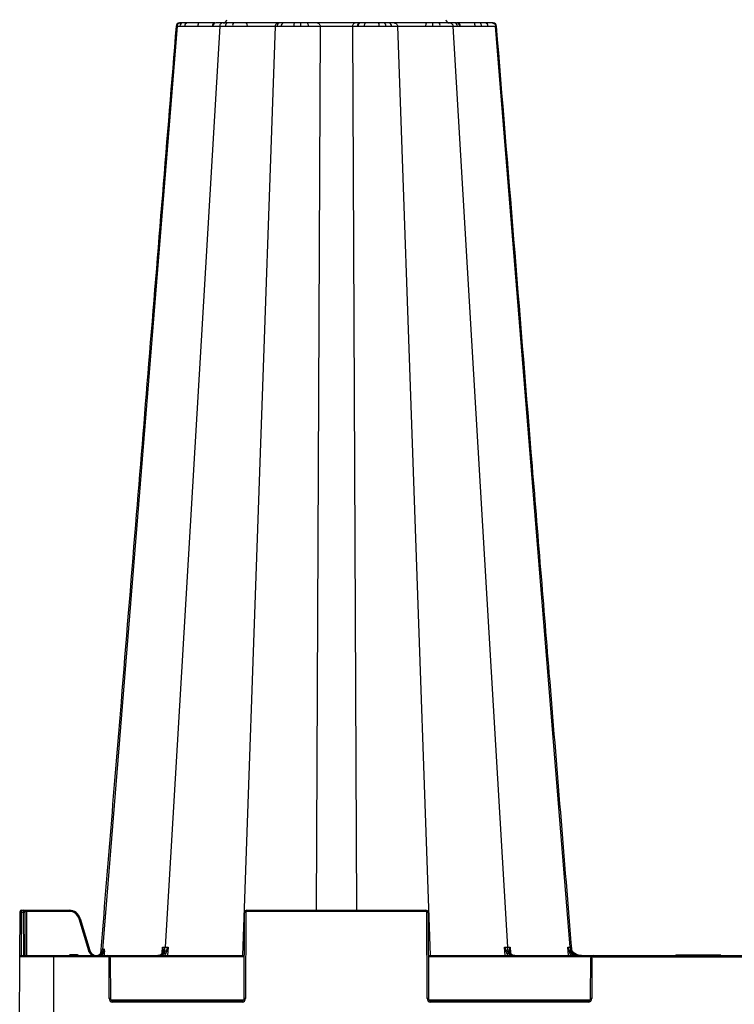
# Model space of a CAD drawing. Units: inches. Extents: x 95 to 119694, y 166 to 11046.
# Drawn here: x 17184 to 17500, y 1583 to 2018 of the extents above; entities that cross this region are included whole.
import ezdxf

# ---------------------------------------------------------------- set-up
doc = ezdxf.new("R2010")
doc.units = ezdxf.units.IN
doc.header["$MEASUREMENT"] = 0
doc.layers.add('ACO STORM-BRIXX', color=7, linetype='Continuous', lineweight=15)

msp = doc.modelspace()

# ---------------------------------------------------------------- linework, layer by layer
at = {"layer": 'ACO STORM-BRIXX', "color": 0, "linetype": 'ByBlock', "lineweight": -2}
for p, q in [((17253.77968, 2014.75534), (17220.78994, 1606.69198)), ((17272.63838, 2014.75534), (17248.55357, 1607.79665)), ((17253.40703, 2014.75173), (17253.77968, 2014.75534)), ((17255.2236, 2016.13024), (17254.89595, 2016.13024)), ((17255.02759, 2014.75164), (17257.19036, 2014.73933)), ((17258.17623, 2016.13024), (17256.30632, 2016.13024)), ((17269.3443, 2014.72625), (17269.34272, 2014.72732)), ((17275.20312, 2014.75164), (17278.36619, 2014.73933)), ((17278.65739, 2016.13024), (17275.92319, 2016.13024)), ((17297.11355, 2014.69621), (17282.6674, 1604.13025)), ((17311.33125, 2016.13024), (17308.46542, 2016.13024)), ((17317.01177, 2014.69621), (17315.25531, 1624.13025)), ((17331.31079, 2014.69621), (17333.06727, 1624.13025)), ((17347.44294, 2016.13024), (17345.21335, 2016.13024)), ((17345.98802, 2014.75164), (17348.56815, 2014.73933)), ((17351.20903, 2014.69621), (17365.65518, 1604.13025)), ((17375.68419, 2014.75534), (17399.76899, 1607.79665)), ((17377.3163, 2016.13024), (17376.32039, 2016.13024)), ((17377.63065, 2014.75164), (17378.78372, 2014.73933)), ((17378.78372, 2014.73933), (17378.93738, 2014.72008)), ((17378.89005, 2014.74535), (17380.76707, 2014.73802)), ((17380.76707, 2014.73802), (17383.39577, 2014.71641)), ((17383.39577, 2014.71641), (17385.3083, 2014.69621)), ((17385.3083, 2014.69621), (17385.30836, 2014.69621)), ((17427.44333, 1607.79665), (17394.54288, 2014.75534)), ((17184.35546, 1603.63243), (17184.44055, 1623.13461)), ((17184.44055, 1623.13461), (17184.44273, 1623.63243)), ((17184.94054, 1623.13461), (17184.85763, 1604.13025)), ((17184.94272, 1624.13025), (17184.94054, 1623.13461)), ((17185.99111, 1623.13461), (17184.94054, 1623.13461)), ((17184.94272, 1624.13025), (17206.19112, 1624.13025)), ((17185.99111, 1623.13461), (17185.98893, 1624.13025)), ((17186.07402, 1604.13025), (17185.99111, 1623.13461)), ((17186.48892, 1623.63243), (17186.4911, 1623.13461)), ((17186.4911, 1623.13461), (17186.57401, 1604.13025)), ((17187.23893, 1623.63243), (17187.23893, 1624.13025)), ((17206.19112, 1623.63243), (17187.23893, 1623.63243)), ((17187.23893, 1623.63243), (17187.32401, 1604.13025)), ((17206.19112, 1623.63243), (17206.19112, 1624.13025)), ((17283.4911, 1585.12589), (17283.65694, 1623.13461)), ((17284.15693, 1623.13461), (17283.9911, 1585.12589)), ((17284.65692, 1623.63243), (17284.65692, 1624.13025)), ((17284.65692, 1624.13025), (17363.66564, 1624.13025)), ((17363.66564, 1623.63243), (17284.65692, 1623.63243)), ((17363.66564, 1623.63243), (17363.66564, 1624.13025)), ((17364.33148, 1585.12589), (17364.16563, 1623.13461)), ((17364.66563, 1623.13461), (17364.83147, 1585.12589)), ((17214.7583, 1606.23565), (17210.50134, 1620.4255)), ((17210.98026, 1620.56699), (17215.2372, 1606.37716)), ((17220.25481, 1604.87068), (17220.39261, 1606.48705)), ((17220.53554, 1605.07711), (17221.00886, 1605.63287)), ((17221.23015, 1605.39432), (17220.8856, 1604.73443)), ((17221.63298, 1605.36028), (17221.5248, 1604.13025)), ((17247.20311, 1605.12947), (17247.20606, 1605.17697)), ((17247.21598, 1605.33696), (17247.36856, 1607.79739)), ((17249.82601, 1607.79739), (17249.62073, 1604.13025)), ((17398.70184, 1604.13025), (17398.49657, 1607.79739)), ((17400.95401, 1607.79739), (17401.10597, 1605.34697)), ((17401.11661, 1605.1754), (17401.11946, 1605.12947)), ((17426.79807, 1604.13025), (17426.47438, 1607.7992)), ((17427.38838, 1605.28324), (17427.49044, 1604.13025)), ((17427.8178, 1607.7973), (17427.87975, 1607.07356)), ((17184.16127, 1559.13025), (17184.35546, 1603.63243)), ((17223.25292, 1603.63243), (17184.35546, 1603.63243)), ((17184.85546, 1604.13025), (17283.57401, 1604.13025)), ((17199.16129, 1604.13025), (17199.16129, 1559.13025)), ((17206.97021, 1604.62807), (17206.97021, 1604.13025)), ((17206.97021, 1604.62807), (17209.35234, 1604.62807)), ((17209.35234, 1604.62807), (17209.35234, 1604.13025)), ((17220.8856, 1604.73443), (17220.07402, 1604.13025)), ((17220.83229, 1604.13025), (17220.8856, 1604.73443)), ((17223.25292, 1603.63243), (17223.25292, 1604.13025)), ((17223.83147, 1585.12589), (17223.75291, 1603.13461)), ((17283.57185, 1603.63243), (17224.11766, 1603.63243)), ((17224.25291, 1603.13461), (17224.33147, 1585.12589)), ((17248.60348, 1604.13025), (17248.64211, 1604.82132)), ((17364.74855, 1604.13025), (17603.57402, 1604.13025)), ((17436.7049, 1603.63243), (17364.75073, 1603.63243)), ((17399.68046, 1604.82132), (17399.71909, 1604.13025)), ((17436.4911, 1585.12589), (17436.56967, 1603.13461)), ((17437.06967, 1603.13461), (17436.99109, 1585.12589)), ((17437.56966, 1603.63243), (17437.56966, 1604.13025)), ((17437.56966, 1603.63243), (17530.75291, 1603.63243)), ((17474.24891, 1604.43025), (17474.0757, 1604.13025)), ((17474.24891, 1604.43025), (17493.82669, 1604.43025)), ((17493.75292, 1604.13025), (17493.57972, 1604.43025)), ((17493.9999, 1604.13025), (17493.82669, 1604.43025)), ((17224.46671, 1584.62807), (17283.35587, 1584.62807)), ((17225.33145, 1583.63243), (17225.33145, 1584.13025)), ((17225.33145, 1584.13025), (17282.4911, 1584.13025)), ((17282.4911, 1583.63243), (17225.33145, 1583.63243)), ((17282.4911, 1583.63243), (17282.4911, 1584.13025)), ((17364.9667, 1584.62807), (17436.35587, 1584.62807)), ((17365.83146, 1583.63243), (17365.83146, 1584.13025)), ((17365.83146, 1584.13025), (17435.4911, 1584.13025)), ((17435.4911, 1583.63243), (17365.83146, 1583.63243)), ((17435.4911, 1583.63243), (17435.4911, 1584.13025))]:
    msp.add_line(p, q, dxfattribs=at)
for centre, radius, start, end in [((17254.86923, 2014.63026), 1.49997, 89.9854574, 175.0924128), ((17256.41128, 2014.75053), 1.38369, 94.3504141, 179.9541413), ((17258.46687, 2014.87939), 1.28417, 103.0805868, 186.2612291), ((17270.82436, 2014.63025), 1.5, 90.0000789, 176.1738424), ((17271.01931, 2014.64694), 1.48335, 90.5041428, 176.4289704), ((17274.21275, 2017.63025), 1.5, 270, 358), ((17276.45651, 2014.97432), 1.27302, 114.767941, 190.0740861), ((17280.33088, 2015.05394), 1.98972, 147.2531863, 189.0976009), ((17299.38096, 2014.69935), 1.43218, 92.4325977, 179.1920135), ((17301.07506, 2014.8215), 1.32325, 98.494602, 183.5601835), ((17292.60422, 2015.07781), 15.89608, 358.8242914, 3.7961577), ((17310.38842, 2015.02502), 1.45273, 348.6584484, 49.5332581), ((17334.79328, 2014.90833), 1.27912, 107.2016533, 188.4875593), ((17335.02291, 2014.91984), 1.27698, 108.5838176, 188.9348474), ((17337.93408, 2015.02502), 1.45273, 130.4667419, 191.3415516), ((17344.74116, 2014.95795), 1.26381, 350.6046917, 68.0606998), ((17347.24745, 2014.8215), 1.32326, 356.4398979, 81.5045746), ((17369.86034, 2015.05339), 3.27981, 160.832744, 185.8420858), ((17367.99157, 2015.05395), 1.98977, 350.9023333, 32.7457035), ((17374.10982, 2017.63025), 1.5, 182, 270), ((17376.23189, 2014.73418), 1.39886, 0.7153891, 86.3729155), ((17377.30324, 2014.64694), 1.48336, 3.5712077, 89.4956791), ((17377.49821, 2014.63025), 1.5, 4.3688232, 90.000397), ((17386.97411, 2014.98946), 1.34935, 348.4611535, 57.7181814), ((17389.85564, 2014.87938), 1.28418, 353.7390369, 76.9191472), ((17393.45356, 2014.63028), 1.49996, 4.7277554, 90.0571251), ((17184.69055, 1594.59324), 28.54247, 89.4981533, 90.5018467), ((17184.94273, 1623.63025), 0.5, 90, 179.75), ((17185.98893, 1623.63025), 0.5, 0.25, 90), ((17186.2411, 1594.59324), 28.54247, 89.4981533, 90.5018467), ((17206.19113, 1619.13025), 5, 16.6992442, 90), ((17206.19113, 1619.13243), 4.5, 16.6992442, 90), ((17284.65693, 1623.13025), 1, 90, 179.75), ((17283.90693, 1594.59167), 28.54404, 89.4981809, 90.5018191), ((17284.65693, 1623.13243), 0.5, 90, 179.75), ((17363.66564, 1623.13025), 1, 0.25, 90), ((17363.66564, 1623.13243), 0.5, 0.25, 90), ((17364.41563, 1594.59161), 28.54409, 89.4981744, 90.5018256), ((17219.19287, 1591.88726), 29.83243, 105.9793708, 106.9384976), ((17218.05906, 1606.89236), 2.73823, 279.2064963, 355.8090673), ((17179.79366, 1563.10814), 58.49184, 45.3701174, 45.8499708), ((17247.23457, 1605.01078), 0.17699, 84.8005392, 142.6392833), ((17247.96077, 1604.38129), 0.81108, 32.8558513, 83.4288237), ((17400.36178, 1604.38132), 0.81105, 96.5701092, 147.1452158), ((17401.08726, 1605.00809), 0.17961, 40.1570322, 94.8892061), ((17468.8749, 1557.60713), 63.19923, 130.5928291, 131.0289434), ((17184.85546, 1603.63025), 0.5, 90, 179.75), ((17223.25291, 1603.13025), 1, 0.25, 90), ((17223.25291, 1603.13243), 0.5, 0.25, 90), ((17224.00291, 1574.55103), 28.58467, 89.4988943, 90.5011057), ((17437.56966, 1603.13025), 1, 90, 179.75), ((17436.81967, 1574.55325), 28.58246, 89.4988517, 90.5011483), ((17437.56966, 1603.13243), 0.5, 90, 179.75), ((17224.08147, 1556.47273), 28.65425, 89.500111, 90.499889), ((17225.33146, 1585.13243), 1.5, 180.25, 270), ((17225.33146, 1585.13025), 1, 180.25, 270), ((17282.4911, 1585.13243), 1.5, 270, 359.75), ((17282.4911, 1585.13025), 1, 270, 359.75), ((17283.7411, 1556.47229), 28.65468, 89.5001186, 90.4998814), ((17364.58148, 1556.47172), 28.65525, 89.5001286, 90.4998714), ((17365.83146, 1585.13243), 1.5, 180.25, 270), ((17365.83146, 1585.13025), 1, 180.25, 270), ((17435.4911, 1585.13243), 1.5, 270, 359.75), ((17435.4911, 1585.13025), 1, 270, 359.75), ((17436.74109, 1556.47223), 28.65475, 89.5001198, 90.4998802)]:
    msp.add_arc(centre, radius, start, end, dxfattribs=at)
msp.add_ellipse((17187.23894, 1623.63025), major_axis=(0.75002, -0.00218), ratio=0.002908691, start_param=1.570836518, end_param=3.141613807, dxfattribs=at)
for points, knots in [([(17253.37438, 2014.75447), (17249.32231, 1965.07264), (17243.33389, 1891.6494), (17235.21548, 1792.12446), (17228.12778, 1705.23806), (17222.97625, 1642.09289), (17219.95413, 1605.04919)], [0, 0, 0, 0, 0.363787712, 0.537630493, 0.728753996, 1, 1, 1, 1]), ([(17255.2236, 2016.13024), (17255.20615, 2016.13004), (17255.13958, 2016.12931), (17254.91149, 2016.1081), (17254.54715, 2015.98976), (17254.15345, 2015.68123), (17253.86833, 2015.25544), (17253.80923, 2014.92204), (17253.77968, 2014.75534)], [0, 0, 0, 0, 0.024395322, 0.09306856, 0.319812677, 0.546543343, 0.773271795, 1, 1, 1, 1]), ([(17253.77968, 2014.75534), (17253.77968, 2014.75534), (17253.91018, 2014.75534), (17254.25108, 2014.75496), (17254.76876, 2014.75275), (17255.02759, 2014.75164)], [0, 0, 0, 0, 0.000019031, 0.500020641, 1, 1, 1, 1]), ([(17256.30632, 2016.13024), (17256.07969, 2016.13024), (17255.62389, 2016.13024), (17255.35752, 2016.13024), (17255.2236, 2016.13024)], [0, 0, 0, 0, 0.497217501, 1, 1, 1, 1]), ([(17257.19036, 2014.73933), (17258.08031, 2014.73463), (17259.83066, 2014.72539), (17261.95493, 2014.69621), (17263.01419, 2014.69621), (17263.01421, 2014.69621)], [0, 0, 0, 0, 0.5084360917, 0.9999907799, 1, 1, 1, 1]), ([(17263.20992, 2016.13024), (17262.30216, 2016.13024), (17260.45526, 2016.13024), (17258.94447, 2016.13024), (17258.17623, 2016.13024)], [0, 0, 0, 0, 0.491504002, 1, 1, 1, 1]), ([(17263.20992, 2016.13024), (17263.18497, 2016.10896), (17263.13506, 2016.06642), (17263.07147, 2015.73787), (17263.0258, 2015.26599), (17263.01807, 2014.88613), (17263.01421, 2014.69621)], [0, 0, 0, 0, 0.25000087, 0.499993461, 0.75000199, 1, 1, 1, 1]), ([(17263.01421, 2014.69621), (17263.01423, 2014.69621), (17263.58885, 2014.69621), (17265.12579, 2014.72451), (17267.48229, 2014.73794), (17268.72858, 2014.74315), (17269.34112, 2014.74571)], [0, 0, 0, 0, 0.000007767, 0.22462069, 0.618903924, 1, 1, 1, 1]), ([(17270.55175, 2016.13024), (17269.84697, 2016.13024), (17268.40197, 2016.13024), (17265.68158, 2016.13024), (17263.86806, 2016.13024), (17263.20992, 2016.13024)], [0, 0, 0, 0, 0.3775650318, 0.7741166267, 1, 1, 1, 1]), ([(17269.34272, 2014.72732), (17269.33893, 2014.72835), (17269.3221, 2014.73292), (17269.44422, 2014.73653), (17269.53883, 2014.73933)], [0, 0, 0, 0, 0.22533443, 1, 1, 1, 1]), ([(17269.53883, 2014.73933), (17269.89138, 2014.74398), (17270.59653, 2014.75327), (17271.54052, 2014.75534), (17272.63836, 2014.75534), (17272.63838, 2014.75534)], [0, 0, 0, 0, 0.499962015, 0.999993213, 1, 1, 1, 1]), ([(17273.69539, 2016.13024), (17273.05776, 2016.13024), (17271.78591, 2016.13024), (17271.26567, 2016.13024), (17271.00625, 2016.13024)], [0, 0, 0, 0, 0.501346189, 1, 1, 1, 1]), ([(17273.69539, 2016.13024), (17273.68262, 2016.13004), (17273.63389, 2016.12931), (17273.46692, 2016.1081), (17273.20021, 2015.98976), (17272.91201, 2015.68125), (17272.70325, 2015.25543), (17272.66, 2014.92203), (17272.63838, 2014.75534)], [0, 0, 0, 0, 0.024398623, 0.093071395, 0.319817542, 0.546554606, 0.773273774, 1, 1, 1, 1]), ([(17272.63838, 2014.75534), (17272.63839, 2014.75534), (17272.96123, 2014.75534), (17273.84378, 2014.75496), (17274.75001, 2014.75275), (17275.20312, 2014.75164)], [0, 0, 0, 0, 0.000023079, 0.500020507, 1, 1, 1, 1]), ([(17275.92319, 2016.13024), (17275.523, 2016.13024), (17274.71815, 2016.13024), (17274.03757, 2016.13024), (17273.69539, 2016.13024)], [0, 0, 0, 0, 0.497213088, 1, 1, 1, 1]), ([(17278.36619, 2014.73933), (17279.42826, 2014.73463), (17281.51715, 2014.72539), (17283.98121, 2014.69621), (17284.73022, 2014.69621), (17284.73024, 2014.69621)], [0, 0, 0, 0, 0.508434711, 0.999986961, 1, 1, 1, 1]), ([(17284.15687, 2016.13024), (17283.27623, 2016.13024), (17281.48449, 2016.13024), (17279.61037, 2016.13024), (17278.65739, 2016.13024)], [0, 0, 0, 0, 0.491504041, 1, 1, 1, 1]), ([(17284.15687, 2016.13024), (17284.22996, 2016.10896), (17284.37614, 2016.06642), (17284.5624, 2015.73786), (17284.69615, 2015.266), (17284.71888, 2014.88614), (17284.73024, 2014.69621)], [0, 0, 0, 0, 0.249999253, 0.499988856, 0.7500022, 1, 1, 1, 1]), ([(17298.59926, 2016.13024), (17298.44968, 2016.13024), (17298.07027, 2016.13024), (17296.41074, 2016.13024), (17294.38492, 2016.13024), (17292.09483, 2016.13024), (17289.63622, 2016.13024), (17286.53918, 2016.13024), (17284.79121, 2016.13024), (17284.15687, 2016.13024)], [0, 0, 0, 0, 0.119686685, 0.303579077, 0.499862619, 0.527340996, 0.711279766, 0.895222637, 1, 1, 1, 1]), ([(17284.73023, 2014.69621), (17285.04927, 2014.70013), (17285.37715, 2014.70384), (17286.04151, 2014.71088), (17286.38124, 2014.71423), (17287.40243, 2014.72357), (17288.08582, 2014.72877), (17289.11481, 2014.73525), (17289.46062, 2014.73715), (17290.13894, 2014.74041), (17290.47217, 2014.74178), (17291.12684, 2014.74399), (17291.44832, 2014.74481), (17292.07954, 2014.74591), (17292.39035, 2014.7462), (17293.29152, 2014.74619), (17293.84012, 2014.74509), (17294.58861, 2014.74178), (17294.82537, 2014.74041), (17295.27302, 2014.73713), (17295.48164, 2014.73524), (17296.05322, 2014.72878), (17296.36656, 2014.72358), (17296.85523, 2014.71108), (17297.02372, 2014.70405), (17297.11355, 2014.69621)], [0, 0, 0, 0, 0.0625, 0.0625, 0.125, 0.125, 0.25, 0.25, 0.3125, 0.3125, 0.375, 0.375, 0.4375, 0.4375, 0.5, 0.5, 0.625, 0.625, 0.6875, 0.6875, 0.75, 0.75, 0.875, 0.875, 1, 1, 1, 1]), ([(17298.59926, 2016.13024), (17298.40985, 2016.10896), (17298.03104, 2016.06641), (17297.5484, 2015.73787), (17297.20176, 2015.26599), (17297.14295, 2014.88613), (17297.11355, 2014.69621)], [0, 0, 0, 0, 0.249996116, 0.499993383, 0.750001852, 1, 1, 1, 1]), ([(17297.11355, 2014.69621), (17297.11355, 2014.69621), (17297.11355, 2014.69621), (17297.40712, 2014.71038), (17297.76438, 2014.71642), (17297.94892, 2014.71954)], [0, 0, 0, 0, 0.000019165, 0.483459128, 1, 1, 1, 1]), ([(17297.94892, 2014.71954), (17298.02067, 2014.72073), (17298.25595, 2014.72461), (17298.80797, 2014.73155), (17299.40425, 2014.73645), (17299.75436, 2014.73933)], [0, 0, 0, 0, 0.153356547, 0.502879369, 1, 1, 1, 1]), ([(17299.32017, 2016.13024), (17299.1496, 2016.13024), (17298.81944, 2016.13024), (17298.671, 2016.13024), (17298.59926, 2016.13024)], [0, 0, 0, 0, 0.516638719, 1, 1, 1, 1]), ([(17300.87959, 2016.13024), (17300.57713, 2016.13024), (17300.0619, 2016.13024), (17299.58508, 2016.13024), (17299.38198, 2016.13024), (17299.32017, 2016.13024)], [0, 0, 0, 0, 0.49722562, 0.847010665, 1, 1, 1, 1]), ([(17299.75436, 2014.73933), (17300.5107, 2014.74398), (17302.02347, 2014.75327), (17304.52627, 2014.75534), (17305.30257, 2014.75534), (17305.30259, 2014.75534)], [0, 0, 0, 0, 0.499958667, 0.999987202, 1, 1, 1, 1]), ([(17305.68948, 2016.13024), (17304.77361, 2016.13024), (17302.94679, 2016.13024), (17301.56742, 2016.13024), (17300.87959, 2016.13024)], [0, 0, 0, 0, 0.501347803, 1, 1, 1, 1]), ([(17305.68948, 2016.13024), (17305.68481, 2016.13004), (17305.66697, 2016.12931), (17305.60588, 2016.1081), (17305.50823, 2015.98978), (17305.40275, 2015.68121), (17305.32634, 2015.25544), (17305.31051, 2014.92204), (17305.30259, 2014.75534)], [0, 0, 0, 0, 0.024393714, 0.093072038, 0.319819, 0.54653531, 0.773268555, 1, 1, 1, 1]), ([(17305.30259, 2014.75534), (17305.30261, 2014.75534), (17305.84068, 2014.75534), (17306.87214, 2014.75496), (17307.95535, 2014.75275), (17308.49695, 2014.75164)], [0, 0, 0, 0, 0.000018463, 0.500019357, 1, 1, 1, 1]), ([(17308.46542, 2016.13024), (17307.99891, 2016.13024), (17307.06067, 2016.13024), (17306.14823, 2016.13024), (17305.68948, 2016.13024)], [0, 0, 0, 0, 0.497221384, 1, 1, 1, 1]), ([(17308.49695, 2014.75164), (17309.06459, 2014.75024), (17309.62447, 2014.74854), (17310.72977, 2014.7445), (17311.27517, 2014.74213), (17311.81279, 2014.73934)], [0, 0, 0, 0, 0.5, 0.5, 1, 1, 1, 1]), ([(17315.8229, 2016.13024), (17315.20535, 2016.13024), (17313.9489, 2016.13024), (17312.21364, 2016.13024), (17311.33125, 2016.13024)], [0, 0, 0, 0, 0.491497633, 1, 1, 1, 1]), ([(17311.81279, 2014.73933), (17312.79773, 2014.73463), (17314.73491, 2014.72539), (17316.53805, 2014.69621), (17317.01176, 2014.69621), (17317.01177, 2014.69621)], [0, 0, 0, 0, 0.508435124, 0.999989692, 1, 1, 1, 1]), ([(17315.8229, 2016.13025), (17315.97431, 2016.13025), (17316.12567, 2016.09339), (17316.4067, 2015.9512), (17316.53627, 2015.84593), (17316.75506, 2015.58203), (17316.8442, 2015.42349), (17316.96925, 2015.07585), (17317.00512, 2014.88687), (17317.01178, 2014.69621)], [0, 0, 0, 0, 0.25, 0.25, 0.5, 0.5, 0.75, 0.75, 1, 1, 1, 1]), ([(17332.49961, 2016.13024), (17331.99334, 2016.13024), (17330.70924, 2016.13024), (17327.85941, 2016.13024), (17325.24036, 2016.13024), (17322.63408, 2016.13024), (17320.12122, 2016.13024), (17317.47088, 2016.13024), (17316.26172, 2016.13024), (17315.8229, 2016.13024)], [0, 0, 0, 0, 0.119689334, 0.303578356, 0.499860932, 0.527339743, 0.711276949, 0.895217953, 1, 1, 1, 1]), ([(17317.01177, 2014.69621), (17317.01179, 2014.69621), (17317.58641, 2014.69621), (17318.25831, 2014.72466), (17320.75396, 2014.73721), (17322.84883, 2014.74583), (17325.08975, 2014.74656), (17327.27532, 2014.73893), (17329.938, 2014.72623), (17330.65445, 2014.69621), (17331.31078, 2014.69621), (17331.31079, 2014.69621)], [0, 0, 0, 0, 0.000002717, 0.104781122, 0.2887072, 0.472683974, 0.500136522, 0.696420484, 0.880319642, 0.999998189, 1, 1, 1, 1]), ([(17332.49961, 2016.13024), (17332.34805, 2016.10896), (17332.04493, 2016.06641), (17331.65876, 2015.73788), (17331.3814, 2015.26599), (17331.33433, 2014.88613), (17331.31079, 2014.69621)], [0, 0, 0, 0, 0.249993237, 0.499994412, 0.750000456, 1, 1, 1, 1]), ([(17331.31079, 2014.69621), (17331.31081, 2014.69621), (17331.61153, 2014.69621), (17332.30126, 2014.71038), (17333.11027, 2014.71642), (17333.52817, 2014.71954)], [0, 0, 0, 0, 0.000023955, 0.483456814, 1, 1, 1, 1]), ([(17334.415, 2016.13024), (17334.05136, 2016.13024), (17333.3475, 2016.13024), (17332.7759, 2016.13024), (17332.49961, 2016.13024)], [0, 0, 0, 0, 0.51664462, 1, 1, 1, 1]), ([(17333.52817, 2014.71954), (17333.56714, 2014.71989), (17333.64434, 2014.72056), (17333.72265, 2014.7212), (17333.76142, 2014.72151)], [0, 0, 0, 0, 0.504831835, 1, 1, 1, 1]), ([(17333.76142, 2014.72151), (17333.83068, 2014.72208), (17334.25747, 2014.72559), (17335.14847, 2014.73183), (17336.0314, 2014.73669), (17336.50972, 2014.73933)], [0, 0, 0, 0, 0.081535722, 0.50242435, 1, 1, 1, 1]), ([(17334.61594, 2016.13024), (17334.58254, 2016.13024), (17334.51508, 2016.13024), (17334.44858, 2016.13024), (17334.415, 2016.13024)], [0, 0, 0, 0, 0.495128492, 1, 1, 1, 1]), ([(17336.99125, 2016.13024), (17336.57792, 2016.13024), (17335.81467, 2016.13024), (17335.04459, 2016.13024), (17334.67568, 2016.13024), (17334.61594, 2016.13024)], [0, 0, 0, 0, 0.497482728, 0.918632249, 1, 1, 1, 1]), ([(17336.50972, 2014.73933), (17337.58873, 2014.74398), (17339.74691, 2014.75327), (17341.92211, 2014.75534), (17343.01995, 2014.75534), (17343.01997, 2014.75534)], [0, 0, 0, 0, 0.499959468, 0.999990951, 1, 1, 1, 1]), ([(17342.63308, 2016.13024), (17341.68438, 2016.13024), (17339.79208, 2016.13024), (17337.92318, 2016.13024), (17336.99125, 2016.13024)], [0, 0, 0, 0, 0.501348487, 1, 1, 1, 1]), ([(17342.63308, 2016.13024), (17342.63776, 2016.13004), (17342.65559, 2016.12931), (17342.71672, 2016.1081), (17342.81431, 2015.98978), (17342.91984, 2015.68121), (17342.99621, 2015.25544), (17343.01205, 2014.92204), (17343.01997, 2014.75534)], [0, 0, 0, 0, 0.024393701, 0.093073721, 0.319818915, 0.546536501, 0.773268668, 1, 1, 1, 1]), ([(17345.21335, 2016.13024), (17344.80551, 2016.13024), (17343.98528, 2016.13024), (17343.08548, 2016.13024), (17342.63308, 2016.13024)], [0, 0, 0, 0, 0.497224887, 1, 1, 1, 1]), ([(17343.01997, 2014.75534), (17343.01999, 2014.75534), (17343.40047, 2014.75534), (17344.63109, 2014.75496), (17345.53572, 2014.75275), (17345.98802, 2014.75164)], [0, 0, 0, 0, 0.0000261108, 0.5000233131, 1, 1, 1, 1]), ([(17349.72331, 2016.13024), (17349.5343, 2016.13024), (17349.14975, 2016.13024), (17348.01828, 2016.13024), (17347.44294, 2016.13024)], [0, 0, 0, 0, 0.49150273, 1, 1, 1, 1]), ([(17348.56815, 2014.73933), (17349.23984, 2014.73463), (17350.5609, 2014.72539), (17350.95211, 2014.69621), (17351.20902, 2014.69621), (17351.20903, 2014.69621)], [0, 0, 0, 0, 0.5084341857, 0.9999904961, 1, 1, 1, 1]), ([(17349.72331, 2016.13024), (17349.91272, 2016.10896), (17350.29153, 2016.06641), (17350.77418, 2015.73788), (17351.1208, 2015.26599), (17351.17962, 2014.88613), (17351.20903, 2014.69621)], [0, 0, 0, 0, 0.250001456, 0.499997691, 0.750001374, 1, 1, 1, 1]), ([(17364.1657, 2016.13024), (17363.43839, 2016.13024), (17361.59364, 2016.13024), (17358.31722, 2016.13024), (17355.80662, 2016.13024), (17353.58256, 2016.13024), (17351.68876, 2016.13024), (17350.19536, 2016.13024), (17349.849, 2016.13024), (17349.72331, 2016.13024)], [0, 0, 0, 0, 0.119689532, 0.303579815, 0.499864321, 0.527342515, 0.711282717, 0.895223324, 1, 1, 1, 1]), ([(17351.20903, 2014.69621), (17351.20903, 2014.69621), (17351.20902, 2014.69621), (17351.70249, 2014.72466), (17352.86154, 2014.73721), (17354.51699, 2014.74583), (17356.42332, 2014.74656), (17358.5689, 2014.73893), (17361.41075, 2014.72623), (17362.93598, 2014.69621), (17363.59232, 2014.69621), (17363.59234, 2014.69621)], [0, 0, 0, 0, 0.000003623, 0.104781314, 0.28870656, 0.472684294, 0.500135716, 0.696419816, 0.88031826, 0.999996377, 1, 1, 1, 1]), ([(17364.1657, 2016.13024), (17364.09261, 2016.10896), (17363.94642, 2016.06642), (17363.76017, 2015.73786), (17363.6264, 2015.266), (17363.60369, 2014.88614), (17363.59234, 2014.69621)], [0, 0, 0, 0, 0.2499992175, 0.4999887852, 0.7500028188, 1, 1, 1, 1]), ([(17363.59234, 2014.69621), (17363.59236, 2014.69621), (17363.9224, 2014.69621), (17365.10225, 2014.71038), (17366.08824, 2014.71642), (17366.59756, 2014.71954)], [0, 0, 0, 0, 0.000025465, 0.483455107, 1, 1, 1, 1]), ([(17366.76234, 2016.13024), (17366.30308, 2016.13024), (17365.41413, 2016.13024), (17364.57251, 2016.13024), (17364.1657, 2016.13024)], [0, 0, 0, 0, 0.516642907, 1, 1, 1, 1]), ([(17366.59756, 2014.71954), (17366.76918, 2014.72073), (17367.33196, 2014.72461), (17368.46042, 2014.73155), (17369.40291, 2014.73645), (17369.9563, 2014.73933)], [0, 0, 0, 0, 0.1533541911, 0.5028757238, 1, 1, 1, 1]), ([(17369.66512, 2016.13024), (17369.18673, 2016.13024), (17368.3718, 2016.13024), (17367.39656, 2016.13024), (17366.9103, 2016.13024), (17366.76234, 2016.13024)], [0, 0, 0, 0, 0.49723158, 0.847016336, 1, 1, 1, 1]), ([(17374.62718, 2016.13024), (17373.89985, 2016.13024), (17372.44911, 2016.13024), (17370.59145, 2016.13024), (17369.66512, 2016.13024)], [0, 0, 0, 0, 0.501348163, 1, 1, 1, 1]), ([(17369.9563, 2014.73933), (17370.99127, 2014.74398), (17373.06136, 2014.75327), (17375.10232, 2014.75534), (17375.68418, 2014.75534), (17375.68419, 2014.75534)], [0, 0, 0, 0, 0.499957412, 0.999989328, 1, 1, 1, 1]), ([(17374.62718, 2016.13024), (17374.63995, 2016.13004), (17374.68867, 2016.12931), (17374.85567, 2016.1081), (17375.12237, 2015.98976), (17375.41056, 2015.68125), (17375.61931, 2015.25542), (17375.66256, 2014.92203), (17375.68419, 2014.75534)], [0, 0, 0, 0, 0.024396259, 0.093073774, 0.319819982, 0.546555211, 0.773273121, 1, 1, 1, 1]), ([(17376.32039, 2016.13024), (17376.08051, 2016.13024), (17375.59809, 2016.13024), (17374.95201, 2016.13024), (17374.62718, 2016.13024)], [0, 0, 0, 0, 0.497231076, 1, 1, 1, 1]), ([(17375.68419, 2014.75534), (17375.68421, 2014.75534), (17376.22228, 2014.75534), (17376.7264, 2014.75496), (17377.32924, 2014.75275), (17377.63065, 2014.75164)], [0, 0, 0, 0, 0.000013847, 0.500021136, 1, 1, 1, 1]), ([(17385.11264, 2016.13024), (17384.362, 2016.13024), (17382.45809, 2016.13024), (17379.72855, 2016.13024), (17378.38923, 2016.13024), (17377.75306, 2016.13024)], [0, 0, 0, 0, 0.254685519, 0.645983683, 1, 1, 1, 1]), ([(17385.11264, 2016.13024), (17385.1376, 2016.10896), (17385.18751, 2016.06642), (17385.25111, 2015.73787), (17385.29676, 2015.26599), (17385.30449, 2014.88613), (17385.30836, 2014.69621)], [0, 0, 0, 0, 0.250001221, 0.499993745, 0.750001959, 1, 1, 1, 1]), ([(17387.69477, 2016.13024), (17387.26294, 2016.13024), (17386.42709, 2016.13024), (17385.54096, 2016.13024), (17385.11264, 2016.13024)], [0, 0, 0, 0, 0.516638719, 1, 1, 1, 1]), ([(17385.30836, 2014.69621), (17385.30838, 2014.69621), (17385.80958, 2014.69621), (17386.82702, 2014.71038), (17387.79577, 2014.71642), (17388.29618, 2014.71954)], [0, 0, 0, 0, 0.000019164, 0.483450471, 1, 1, 1, 1]), ([(17390.14628, 2016.13024), (17389.76851, 2016.13024), (17389.12498, 2016.13024), (17388.27415, 2016.13024), (17387.82994, 2016.13024), (17387.69477, 2016.13024)], [0, 0, 0, 0, 0.4972314315, 0.8470158241, 1, 1, 1, 1]), ([(17388.29618, 2014.71954), (17388.45294, 2014.72073), (17388.96695, 2014.72461), (17389.95127, 2014.73155), (17390.69529, 2014.73645), (17391.13216, 2014.73933)], [0, 0, 0, 0, 0.1533535136, 0.5028722293, 1, 1, 1, 1]), ([(17393.09897, 2016.13024), (17392.78791, 2016.13024), (17392.16745, 2016.13024), (17390.81879, 2016.13024), (17390.14628, 2016.13024)], [0, 0, 0, 0, 0.501346902, 1, 1, 1, 1]), ([(17391.13216, 2014.73933), (17391.89665, 2014.74398), (17393.42575, 2014.75327), (17394.27661, 2014.75534), (17394.54288, 2014.75534), (17394.54288, 2014.75534)], [0, 0, 0, 0, 0.499955841, 0.999990672, 1, 1, 1, 1]), ([(17393.09897, 2016.13024), (17393.11642, 2016.13004), (17393.18299, 2016.12931), (17393.41108, 2016.1081), (17393.77542, 2015.98976), (17394.16911, 2015.68123), (17394.45425, 2015.25544), (17394.51334, 2014.92204), (17394.54288, 2014.75534)], [0, 0, 0, 0, 0.024395314, 0.093071758, 0.319812712, 0.546543305, 0.773273486, 1, 1, 1, 1]), ([(17393.38594, 2016.13024), (17393.38367, 2016.13024), (17393.35994, 2016.13024), (17393.22291, 2016.13024), (17393.09897, 2016.13024)], [0, 0, 0, 0, 0.0955735645, 1, 1, 1, 1]), ([(17394.54288, 2014.75534), (17394.54289, 2014.75534), (17394.86574, 2014.75534), (17394.83497, 2014.75501), (17394.90461, 2014.75292), (17394.93756, 2014.75194)], [0, 0, 0, 0, 0.000012156, 0.526738532, 1, 1, 1, 1]), ([(17428.30194, 1605.86432), (17424.95613, 1646.87607), (17418.95706, 1720.41046), (17407.83883, 1856.70648), (17400.06728, 1951.99093), (17394.94832, 2014.7528)], [0, 0, 0, 0, 0.300901216, 0.539518269, 1, 1, 1, 1]), ([(17214.7583, 1606.23565), (17214.88358, 1606.27323), (17215.00809, 1606.31035), (17215.18537, 1606.36274), (17215.23706, 1606.37768), (17215.23721, 1606.37716)], [0, 0, 0, 0, 0.5, 0.5, 1, 1, 1, 1]), ([(17216.41838, 1604.13025), (17216.4159, 1604.13118), (17216.03029, 1604.27554), (17215.43385, 1604.90685), (17214.94084, 1605.67227), (17214.78652, 1606.14857), (17214.7583, 1606.23565)], [0, 0, 0, 0, 0.002910659, 0.451714824, 0.899760904, 1, 1, 1, 1]), ([(17215.23723, 1606.37714), (17215.23723, 1606.37712), (17215.23722, 1606.29822), (17215.44848, 1605.90041), (17215.78678, 1605.19995), (17216.63879, 1604.50956), (17217.64827, 1604.12621), (17218.73479, 1604.10774), (17219.75522, 1604.42342), (17220.28344, 1604.86592), (17220.53554, 1605.07711)], [0, 0, 0, 0, 0.0000085455, 0.0361996195, 0.1979443714, 0.3599220004, 0.5225608518, 0.6860236337, 0.8501508447, 1, 1, 1, 1]), ([(17220.39601, 1606.48722), (17220.3957, 1606.48168), (17220.39533, 1606.47523), (17220.39514, 1606.45677), (17220.40133, 1606.2475), (17220.36711, 1605.81017), (17220.13582, 1605.21753), (17219.7326, 1604.75359), (17219.40548, 1604.52545), (17219.2458, 1604.44269), (17219.21363, 1604.42602)], [0, 0, 0, 0, 0.005709324, 0.006643865, 0.020752462, 0.266279448, 0.590489402, 0.815554767, 0.96284695, 1, 1, 1, 1]), ([(17220.78995, 1606.69224), (17220.82612, 1606.71079), (17220.89877, 1606.74803), (17221.01935, 1606.80987), (17221.14897, 1606.87633), (17221.28868, 1606.94795), (17221.43755, 1607.02422), (17221.54445, 1607.07893), (17221.59812, 1607.1064)], [0, 0, 0, 0, 0.163192927, 0.327795174, 0.493791261, 0.661166417, 0.829906846, 1, 1, 1, 1]), ([(17221.23016, 1605.39437), (17221.17023, 1605.44287), (17221.11804, 1605.49056), (17221.04123, 1605.57331), (17221.01668, 1605.60829), (17221.00883, 1605.63283)], [0, 0, 0, 0, 0.5, 0.5, 1, 1, 1, 1]), ([(17221.00886, 1605.63287), (17221.16333, 1605.84516), (17221.29276, 1606.08152), (17221.49079, 1606.57751), (17221.56035, 1606.8402), (17221.59812, 1607.1064)], [0, 0, 0, 0, 0.5, 0.5, 1, 1, 1, 1]), ([(17221.59812, 1607.1064), (17221.59792, 1607.10222), (17221.59636, 1607.06905), (17221.58807, 1606.92203), (17221.53364, 1606.34449), (17221.36433, 1605.81439), (17221.23018, 1605.39433)], [0, 0, 0, 0, 0.007191195, 0.057006874, 0.252758826, 1, 1, 1, 1]), ([(17221.59812, 1607.1064), (17221.60574, 1607.02684), (17221.62066, 1606.8712), (17221.63802, 1606.63725), (17221.65067, 1606.40967), (17221.65814, 1606.18806), (17221.66037, 1605.97251), (17221.65706, 1605.76301), (17221.64872, 1605.55951), (17221.63817, 1605.42593), (17221.63299, 1605.36028)], [0, 0, 0, 0, 0.1446344104, 0.2829385481, 0.4152086699, 0.541788352, 0.6630735815, 0.7795174849, 0.8916340509, 1, 1, 1, 1]), ([(17247.25061, 1605.18704), (17247.20161, 1605.12624), (17246.91457, 1604.77004), (17246.28729, 1604.26295), (17245.65286, 1604.17448), (17245.33565, 1604.13025)], [0, 0, 0, 0, 0.093317067, 0.546665757, 1, 1, 1, 1]), ([(17245.73488, 1604.13025), (17245.75755, 1604.1305), (17245.88748, 1604.1319), (17246.33315, 1604.18406), (17247.05532, 1604.50499), (17247.82392, 1605.3276), (17248.38055, 1606.46307), (17248.4959, 1607.35212), (17248.55357, 1607.79665)], [0, 0, 0, 0, 0.016237983, 0.093050484, 0.31980193, 0.546540898, 0.773268872, 1, 1, 1, 1]), ([(17246.13714, 1604.13025), (17246.45538, 1604.17448), (17247.09185, 1604.26293), (17247.71873, 1604.77008), (17248.00476, 1605.12624), (17248.05359, 1605.18704)], [0, 0, 0, 0, 0.453336012, 0.906673224, 1, 1, 1, 1]), ([(17247.43835, 1606.19363), (17247.43984, 1606.16912), (17247.45735, 1605.88077), (17247.36823, 1605.51408), (17247.14368, 1605.22704), (17247.07168, 1605.13499)], [0, 0, 0, 0, 0.059357648, 0.698376142, 1, 1, 1, 1]), ([(17247.36856, 1607.79739), (17247.36972, 1607.79377), (17247.47168, 1607.47551), (17247.62806, 1606.79266), (17247.65368, 1605.89585), (17247.36308, 1605.38482), (17247.25061, 1605.18704)], [0, 0, 0, 0, 0.0039146997, 0.3445347576, 0.7463244166, 1, 1, 1, 1]), ([(17247.36856, 1607.79739), (17247.54844, 1607.79713), (17247.90734, 1607.79662), (17248.42423, 1607.79665), (17248.55356, 1607.79665), (17248.55357, 1607.79665)], [0, 0, 0, 0, 0.501179264, 0.999961684, 1, 1, 1, 1]), ([(17247.41623, 1606.20678), (17247.43406, 1606.37967), (17247.48711, 1606.89387), (17247.41796, 1607.43457), (17247.36914, 1607.79312), (17247.36856, 1607.79739)], [0, 0, 0, 0, 0.333568709, 0.992064994, 1, 1, 1, 1]), ([(17248.05359, 1605.18704), (17248.20954, 1605.38482), (17248.61251, 1605.89584), (17249.26564, 1606.79267), (17249.6625, 1607.47549), (17249.82417, 1607.79377), (17249.82601, 1607.79739)], [0, 0, 0, 0, 0.253674298, 0.65546313, 0.996085488, 1, 1, 1, 1]), ([(17248.55357, 1607.79665), (17248.55359, 1607.79665), (17248.7271, 1607.79665), (17249.18241, 1607.79662), (17249.61113, 1607.79713), (17249.82601, 1607.79739)], [0, 0, 0, 0, 0.000042837, 0.498811131, 1, 1, 1, 1]), ([(17249.82601, 1607.79739), (17249.82477, 1607.79312), (17249.72052, 1607.43449), (17249.46312, 1606.6647), (17249.03874, 1605.65876), (17248.75127, 1605.0518), (17248.64211, 1604.82132)], [0, 0, 0, 0, 0.004147871, 0.348423773, 0.75257562, 1, 1, 1, 1]), ([(17398.49657, 1607.79739), (17398.71144, 1607.79713), (17399.14015, 1607.79662), (17399.59546, 1607.79665), (17399.76898, 1607.79665), (17399.76899, 1607.79665)], [0, 0, 0, 0, 0.5011856759, 0.9999571623, 1, 1, 1, 1]), ([(17399.68046, 1604.82132), (17399.5713, 1605.0518), (17399.28382, 1605.65875), (17398.85957, 1606.66474), (17398.60186, 1607.43444), (17398.4978, 1607.79312), (17398.49657, 1607.79739)], [0, 0, 0, 0, 0.247424358, 0.651576169, 0.995852764, 1, 1, 1, 1]), ([(17398.49657, 1607.79739), (17398.4984, 1607.79377), (17398.65989, 1607.47541), (17399.05703, 1606.79272), (17399.71004, 1605.89583), (17400.11302, 1605.38481), (17400.26898, 1605.18704)], [0, 0, 0, 0, 0.0039135093, 0.3445357608, 0.7463231337, 1, 1, 1, 1]), ([(17399.76899, 1607.79665), (17399.76901, 1607.79665), (17399.94252, 1607.79665), (17400.3962, 1607.79662), (17400.76778, 1607.79713), (17400.95401, 1607.79739)], [0, 0, 0, 0, 0.000042838, 0.498824423, 1, 1, 1, 1]), ([(17402.58769, 1604.13025), (17402.56502, 1604.1305), (17402.43508, 1604.1319), (17401.98943, 1604.18406), (17401.26723, 1604.50499), (17400.49866, 1605.32761), (17399.94202, 1606.46307), (17399.82667, 1607.35212), (17399.76899, 1607.79665)], [0, 0, 0, 0, 0.016239745, 0.09305128, 0.319803339, 0.546540651, 0.773268884, 1, 1, 1, 1]), ([(17400.26898, 1605.18704), (17400.31781, 1605.12624), (17400.60382, 1604.77007), (17401.23072, 1604.26293), (17401.8672, 1604.17448), (17402.18543, 1604.13025)], [0, 0, 0, 0, 0.093324189, 0.546663472, 1, 1, 1, 1]), ([(17401.07196, 1605.18704), (17400.95949, 1605.38482), (17400.66889, 1605.89585), (17400.6945, 1606.79266), (17400.85088, 1607.47551), (17400.95285, 1607.79377), (17400.95401, 1607.79739)], [0, 0, 0, 0, 0.25367545, 0.655464976, 0.996085302, 1, 1, 1, 1]), ([(17400.95401, 1607.79739), (17400.95343, 1607.79312), (17400.90461, 1607.43457), (17400.83546, 1606.8939), (17400.8885, 1606.37969), (17400.90634, 1606.2068)], [0, 0, 0, 0, 0.007935211, 0.666448552, 1, 1, 1, 1]), ([(17401.22605, 1605.12578), (17401.21978, 1605.13271), (17401.09323, 1605.27255), (17400.9508, 1605.59828), (17400.91417, 1605.96762), (17400.89497, 1606.16127)], [0, 0, 0, 0, 0.024208863, 0.488379074, 1, 1, 1, 1]), ([(17402.98691, 1604.13025), (17402.6697, 1604.17448), (17402.03527, 1604.26295), (17401.408, 1604.77004), (17401.12095, 1605.12624), (17401.07196, 1605.18704)], [0, 0, 0, 0, 0.453333286, 0.90668277, 1, 1, 1, 1]), ([(17426.47438, 1607.7992), (17426.47554, 1607.79564), (17426.62072, 1607.34938), (17426.96426, 1606.58633), (17427.52102, 1605.88796), (17427.75247, 1605.59764)], [0, 0, 0, 0, 0.004688354, 0.586241379, 1, 1, 1, 1]), ([(17427.38838, 1605.28324), (17427.27918, 1605.4841), (17427.17942, 1605.68778), (17426.996, 1606.10079), (17426.91215, 1606.31073), (17426.68489, 1606.94295), (17426.56432, 1607.36973), (17426.47438, 1607.7992)], [0, 0, 0, 0, 0.25, 0.25, 0.5, 0.5, 1, 1, 1, 1]), ([(17429.01151, 1604.13025), (17428.88263, 1604.17269), (17428.24274, 1604.3834), (17427.76772, 1604.88371), (17427.38838, 1605.28324)], [0, 0, 0, 0, 0.201420286, 1, 1, 1, 1]), ([(17427.44333, 1607.79665), (17427.44334, 1607.79665), (17427.54501, 1607.79665), (17427.66789, 1607.79664), (17427.7764, 1607.79712), (17427.8178, 1607.7973)], [0, 0, 0, 0, 0.000037766, 0.618470548, 1, 1, 1, 1]), ([(17431.29375, 1604.13025), (17431.26277, 1604.1305), (17431.08529, 1604.1319), (17430.47653, 1604.18406), (17429.48995, 1604.50499), (17428.44007, 1605.32761), (17427.6797, 1606.46306), (17427.52212, 1607.35212), (17427.44333, 1607.79665)], [0, 0, 0, 0, 0.016239958, 0.093052927, 0.319801729, 0.546539041, 0.773269346, 1, 1, 1, 1]), ([(17427.75247, 1605.59764), (17428.10783, 1605.27015), (17428.81889, 1604.61485), (17430.02259, 1604.18986), (17430.77754, 1604.14619), (17431.053, 1604.13025)], [0, 0, 0, 0, 0.388200897, 0.776767464, 1, 1, 1, 1]), ([(17429.12859, 1604.92885), (17429.00404, 1605.01861), (17428.88883, 1605.11563), (17428.67524, 1605.32432), (17428.57806, 1605.43515), (17428.32011, 1605.77419), (17428.18618, 1606.01719), (17427.98519, 1606.50961), (17427.91657, 1606.76011), (17427.82951, 1607.27319), (17427.81182, 1607.53492), (17427.8178, 1607.7973)], [0, 0, 0, 0, 0.125, 0.125, 0.25, 0.25, 0.5, 0.5, 0.75, 0.75, 1, 1, 1, 1]), ([(17429.11799, 1605.39671), (17428.9251, 1605.57843), (17428.54515, 1605.93637), (17428.34294, 1606.36927), (17428.24339, 1606.58239)], [0, 0, 0, 0, 0.5076783203, 1, 1, 1, 1]), ([(17432.18224, 1604.13025), (17432.14686, 1604.13051), (17431.92505, 1604.13214), (17431.1623, 1604.19535), (17429.9459, 1604.6105), (17428.80204, 1605.40788), (17428.39242, 1606.10912), (17428.26408, 1606.32883)], [0, 0, 0, 0, 0.0228352074, 0.1431555199, 0.4920056183, 0.8408404508, 1, 1, 1, 1]), ([(17428.94719, 1605.07835), (17428.975, 1605.0526), (17429.43881, 1604.623), (17430.42826, 1604.3236), (17431.45183, 1604.13951), (17431.9049, 1604.13202), (17432.01187, 1604.13025)], [0, 0, 0, 0, 0.0349283062, 0.5826110215, 0.9014547316, 1, 1, 1, 1]), ([(17432.54793, 1604.13025), (17431.92103, 1604.13025), (17431.31461, 1604.23872), (17430.14202, 1604.66889), (17429.59375, 1604.98858), (17429.11799, 1605.39671)], [0, 0, 0, 0, 0.5, 0.5, 1, 1, 1, 1]), ([(17206.05555, 1604.13025), (17206.12961, 1604.22265), (17206.27978, 1604.40998), (17206.6066, 1604.58943), (17206.84892, 1604.61518), (17206.97021, 1604.62807)], [0, 0, 0, 0, 0.32709111, 0.663188873, 1, 1, 1, 1]), ([(17209.35234, 1604.62807), (17209.47363, 1604.61518), (17209.71596, 1604.58943), (17210.0428, 1604.40999), (17210.19297, 1604.22265), (17210.26703, 1604.13025)], [0, 0, 0, 0, 0.33680298, 0.672916802, 1, 1, 1, 1]), ([(17248.64211, 1604.82132), (17248.58769, 1604.75174), (17248.35699, 1604.45679), (17248.07192, 1604.27169), (17247.8541, 1604.13025)], [0, 0, 0, 0, 0.23590397, 1, 1, 1, 1]), ([(17400.46848, 1604.13025), (17400.25066, 1604.27169), (17399.96559, 1604.45679), (17399.73489, 1604.75174), (17399.68046, 1604.82132)], [0, 0, 0, 0, 0.76409603, 1, 1, 1, 1]), ([(17431.60758, 1604.13025), (17431.19913, 1604.16462), (17430.39826, 1604.23202), (17429.58317, 1604.61436), (17429.19503, 1604.88288), (17429.12859, 1604.92885)], [0, 0, 0, 0, 0.463141912, 0.908097578, 1, 1, 1, 1])]:
    msp.add_open_spline(points, degree=3, knots=knots, dxfattribs=at)
for points in [[(17220.39261, 1606.48705), (17220.45085, 1606.5204), (17220.51592, 1606.55374), (17220.58753, 1606.58708)], [(17220.58753, 1606.58708), (17220.65011, 1606.62169), (17220.71761, 1606.65629), (17220.78984, 1606.6909)], [(17221.23016, 1605.39433), (17221.40899, 1605.37879), (17221.55689, 1605.36628), (17221.63299, 1605.36028)], [(17426.47438, 1607.7992), (17426.87071, 1607.79733), (17427.19543, 1607.79646), (17427.44333, 1607.79665)]]:
    msp.add_open_spline(points, degree=3, dxfattribs=at)

doc.saveas('drawing.dxf')
